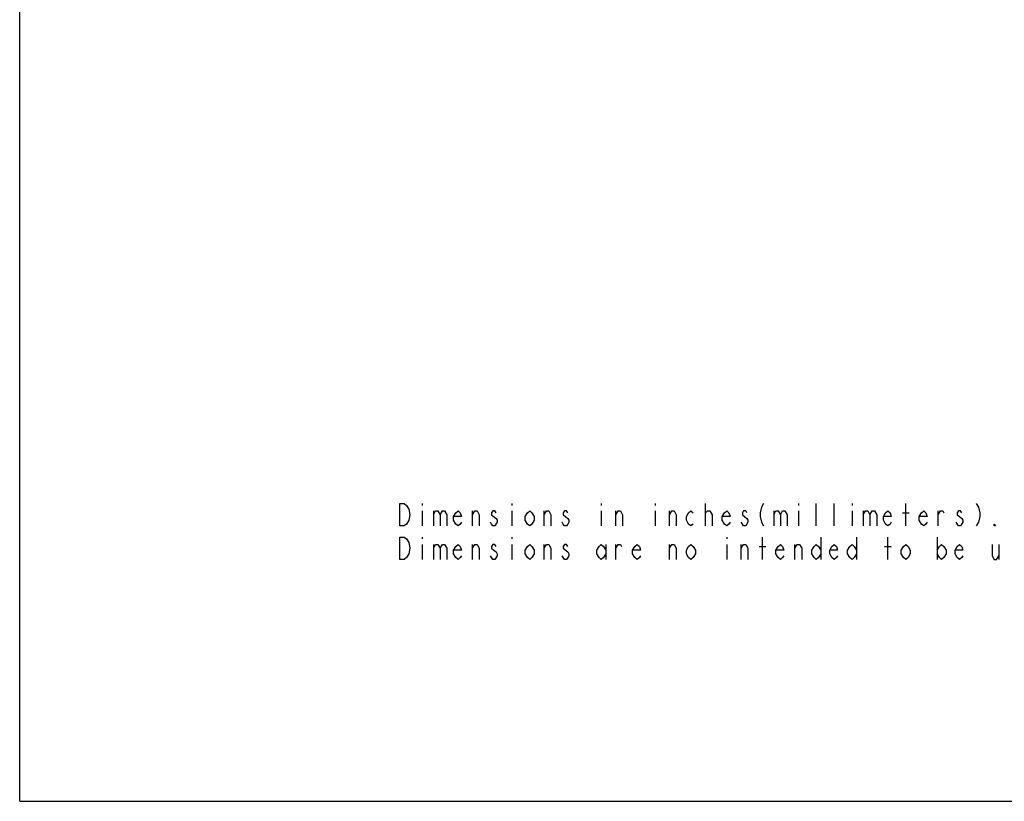
# Model space of a CAD drawing. Units: inches. Extents: x 0 to 17, y 0 to 11.
# Drawn here: x 0 to 6.9, y 0 to 5.5 of the extents above; entities that cross this region are included whole.
import ezdxf

# ---------------------------------------------------------------- set-up
doc = ezdxf.new("R2010")
doc.units = ezdxf.units.IN
doc.header["$LTSCALE"] = 0.935
doc.header["$MEASUREMENT"] = 0
doc.layers.get('0').update_dxf_attribs({"linetype": 'CONTINUOUS'})

msp = doc.modelspace()

# ---------------------------------------------------------------- linework, layer by layer
at = {"color": 7, "linetype": 'Continuous'}
for q in [(0, 11), (17, 0)]:
    msp.add_line((0, 0), q, dxfattribs=at)
at = {"color": 2, "linetype": 'Continuous'}
for p, q in [((2.8092, 2.0793), (2.8092, 2.0663)), ((3.4342, 2.0793), (3.4342, 2.0663)), ((4.0592, 2.0793), (4.0592, 2.0663)), ((4.4342, 2.0793), (4.4342, 2.0663)), ((4.7858, 1.923), (4.7858, 2.0793)), ((5.4342, 2.0793), (5.4342, 2.0663)), ((5.5592, 1.923), (5.5592, 2.0793)), ((5.6842, 1.923), (5.6842, 2.0793)), ((5.8092, 2.0793), (5.8092, 2.0663)), ((6.1842, 1.923), (6.1842, 2.0793)), ((2.8092, 2.0272), (2.8092, 1.923)), ((2.8873, 2.0272), (2.8873, 1.923)), ((3.1608, 1.923), (3.1608, 2.0272)), ((3.4342, 2.0272), (3.4342, 1.923)), ((3.6608, 1.923), (3.6608, 2.0272)), ((4.0592, 2.0272), (4.0592, 1.923)), ((4.1608, 1.923), (4.1608, 2.0272)), ((4.4342, 2.0272), (4.4342, 1.923)), ((4.5358, 1.923), (4.5358, 2.0272)), ((4.7858, 2.0142), (4.8014, 2.0272)), ((5.2623, 2.0272), (5.2623, 1.923)), ((5.4342, 2.0272), (5.4342, 1.923)), ((5.8092, 2.0272), (5.8092, 1.923)), ((5.8873, 2.0272), (5.8873, 1.923)), ((6.1608, 2.0142), (6.2076, 2.0142)), ((6.4108, 1.923), (6.4108, 2.0272)), ((6.5514, 1.923), (6.5358, 1.9491)), ((2.8092, 1.8449), (2.8092, 1.8319)), ((2.8092, 1.7928), (2.8092, 1.6887)), ((2.8873, 1.7928), (2.8873, 1.6887)), ((3.1608, 1.6887), (3.1608, 1.7928)), ((3.4342, 1.8449), (3.4342, 1.8319)), ((3.4342, 1.7928), (3.4342, 1.6887)), ((3.6608, 1.6887), (3.6608, 1.7928)), ((4.0904, 1.7928), (4.0904, 1.6887)), ((4.1608, 1.6887), (4.1608, 1.7928)), ((4.5358, 1.6887), (4.5358, 1.7928)), ((4.9342, 1.8449), (4.9342, 1.8319)), ((4.9342, 1.7928), (4.9342, 1.6887)), ((5.0358, 1.6887), (5.0358, 1.7928)), ((5.1842, 1.6887), (5.1842, 1.8449)), ((5.4108, 1.6887), (5.4108, 1.7928)), ((5.5904, 1.8449), (5.5904, 1.6887)), ((5.8404, 1.8449), (5.8404, 1.6887)), ((6.0592, 1.6887), (6.0592, 1.8449)), ((6.4029, 1.8449), (6.4029, 1.6887)), ((6.8326, 1.7928), (6.8326, 1.6887)), ((5.1608, 1.7798), (5.2076, 1.7798)), ((6.0358, 1.7798), (6.0826, 1.7798))]:
    msp.add_line(p, q, dxfattribs=at)
for points in [[(2.7154, 1.9621), (2.6998, 1.9361), (2.6842, 1.923), (2.6529, 1.923), (2.6529, 2.0793)], [(2.6529, 2.0793), (2.6842, 2.0793), (2.6998, 2.0663)], [(2.6998, 2.0663), (2.7154, 2.0402), (2.7233, 2.0012), (2.7154, 1.9621)], [(5.192, 2.0793), (5.1764, 2.0533), (5.1686, 2.0142), (5.1686, 1.9881), (5.1764, 1.9491), (5.192, 1.923)], [(6.6764, 2.0793), (6.692, 2.0533), (6.6998, 2.0142), (6.6998, 1.9881), (6.692, 1.9491), (6.6764, 1.923)], [(2.8873, 2.0012), (2.9029, 2.0272), (2.9186, 2.0272), (2.9342, 2.0012), (2.9342, 1.923)], [(2.9342, 2.0012), (2.9498, 2.0272), (2.9654, 2.0272), (2.9811, 2.0012), (2.9811, 1.923)], [(3.0826, 1.9491), (3.0748, 1.9361), (3.0592, 1.923), (3.0436, 1.9361), (3.0279, 1.9621), (3.0279, 1.9881), (3.0436, 2.0142), (3.0592, 2.0272), (3.0748, 2.0142), (3.0826, 1.9881), (3.0279, 1.9881)], [(3.1608, 2.0012), (3.1764, 2.0272), (3.192, 2.0272), (3.2076, 2.0012), (3.2076, 1.923)], [(3.3248, 2.0142), (3.317, 2.0272), (3.3014, 2.0272), (3.2936, 2.0142), (3.2936, 2.0012)], [(3.2936, 2.0012), (3.3248, 1.9751), (3.3326, 1.9621), (3.3326, 1.9491)], [(3.5904, 1.9621), (3.5748, 1.9361), (3.5592, 1.923), (3.5436, 1.9361), (3.5279, 1.9621), (3.5279, 1.9881), (3.5436, 2.0142), (3.5592, 2.0272), (3.5748, 2.0142), (3.5904, 1.9881), (3.5904, 1.9621)], [(3.6608, 2.0012), (3.6764, 2.0272), (3.692, 2.0272), (3.7076, 2.0012), (3.7076, 1.923)], [(3.8248, 2.0142), (3.817, 2.0272), (3.8014, 2.0272), (3.7936, 2.0142), (3.7936, 2.0012), (3.8092, 1.9881), (3.8248, 1.9751), (3.8326, 1.9621), (3.8326, 1.9491), (3.8248, 1.9361), (3.817, 1.923), (3.8014, 1.923), (3.7936, 1.9361), (3.7858, 1.9491)], [(4.1608, 2.0012), (4.1764, 2.0272), (4.192, 2.0272), (4.2076, 2.0012), (4.2076, 1.923)], [(4.5358, 2.0012), (4.5514, 2.0272), (4.567, 2.0272), (4.5826, 2.0012), (4.5826, 1.923)], [(4.6998, 1.9361), (4.6842, 1.923), (4.6686, 1.9361), (4.6529, 1.9621), (4.6529, 1.9881), (4.6686, 2.0142), (4.6842, 2.0272), (4.6998, 2.0142)], [(4.8014, 2.0272), (4.817, 2.0272), (4.8326, 2.0012), (4.8326, 1.923)], [(4.9576, 1.9491), (4.9498, 1.9361), (4.9342, 1.923), (4.9186, 1.9361), (4.9029, 1.9621), (4.9029, 1.9881), (4.9186, 2.0142), (4.9342, 2.0272), (4.9498, 2.0142), (4.9576, 1.9881), (4.9029, 1.9881)], [(5.0748, 2.0142), (5.067, 2.0272), (5.0514, 2.0272), (5.0436, 2.0142), (5.0436, 2.0012), (5.0592, 1.9881), (5.0748, 1.9751), (5.0826, 1.9621), (5.0826, 1.9491)], [(5.2623, 2.0012), (5.2779, 2.0272), (5.2936, 2.0272), (5.3092, 2.0012), (5.3092, 1.923)], [(5.3092, 2.0012), (5.3248, 2.0272), (5.3404, 2.0272), (5.3561, 2.0012), (5.3561, 1.923)], [(5.8873, 2.0012), (5.9029, 2.0272), (5.9186, 2.0272), (5.9342, 2.0012), (5.9342, 1.923)], [(5.9342, 2.0012), (5.9498, 2.0272), (5.9654, 2.0272), (5.9811, 2.0012), (5.9811, 1.923)], [(6.0826, 1.9491), (6.0748, 1.9361), (6.0592, 1.923), (6.0436, 1.9361), (6.0279, 1.9621), (6.0279, 1.9881), (6.0436, 2.0142), (6.0592, 2.0272), (6.0748, 2.0142), (6.0826, 1.9881), (6.0279, 1.9881)], [(6.3326, 1.9491), (6.3248, 1.9361), (6.3092, 1.923), (6.2936, 1.9361), (6.2779, 1.9621), (6.2779, 1.9881), (6.2936, 2.0142), (6.3092, 2.0272), (6.3248, 2.0142), (6.3326, 1.9881), (6.2779, 1.9881)], [(6.4108, 2.0012), (6.4264, 2.0272), (6.442, 2.0272), (6.4498, 2.0142)], [(6.5748, 2.0142), (6.567, 2.0272), (6.5514, 2.0272), (6.5436, 2.0142), (6.5436, 2.0012), (6.5592, 1.9881), (6.5748, 1.9751), (6.5826, 1.9621), (6.5826, 1.9491)], [(3.3326, 1.9491), (3.317, 1.923), (3.3014, 1.923), (3.2936, 1.9361), (3.2858, 1.9491)], [(5.0826, 1.9491), (5.067, 1.923), (5.0514, 1.923), (5.0436, 1.9361), (5.0358, 1.9491)], [(6.5826, 1.9491), (6.567, 1.923), (6.5514, 1.923)], [(6.8092, 1.923), (6.8014, 1.923), (6.8014, 1.9361), (6.8092, 1.923)], [(2.6529, 1.8449), (2.6842, 1.8449), (2.6998, 1.8319), (2.7154, 1.8059)], [(2.7154, 1.7277), (2.6998, 1.7017), (2.6842, 1.6887), (2.6529, 1.6887), (2.6529, 1.8449)], [(2.7154, 1.8059), (2.7233, 1.7668), (2.7154, 1.7277)], [(2.8873, 1.7668), (2.9029, 1.7928), (2.9186, 1.7928), (2.9342, 1.7668), (2.9342, 1.6887)], [(2.9342, 1.7668), (2.9498, 1.7928), (2.9654, 1.7928), (2.9811, 1.7668), (2.9811, 1.6887)], [(3.0826, 1.7147), (3.0748, 1.7017), (3.0592, 1.6887), (3.0436, 1.7017), (3.0279, 1.7277), (3.0279, 1.7538), (3.0436, 1.7798), (3.0592, 1.7928), (3.0748, 1.7798), (3.0826, 1.7538), (3.0279, 1.7538)], [(3.1608, 1.7668), (3.1764, 1.7928), (3.192, 1.7928), (3.2076, 1.7668), (3.2076, 1.6887)], [(3.3248, 1.7798), (3.317, 1.7928), (3.3014, 1.7928), (3.2936, 1.7798), (3.2936, 1.7668), (3.3092, 1.7538), (3.3248, 1.7408), (3.3326, 1.7277), (3.3326, 1.7147)], [(3.5904, 1.7277), (3.5748, 1.7017), (3.5592, 1.6887), (3.5436, 1.7017), (3.5279, 1.7277), (3.5279, 1.7538), (3.5436, 1.7798), (3.5592, 1.7928), (3.5748, 1.7798), (3.5904, 1.7538), (3.5904, 1.7277)], [(3.6608, 1.7668), (3.6764, 1.7928), (3.692, 1.7928), (3.7076, 1.7668), (3.7076, 1.6887)], [(3.8248, 1.7798), (3.817, 1.7928), (3.8014, 1.7928), (3.7936, 1.7798), (3.7936, 1.7668)], [(4.0904, 1.7277), (4.0748, 1.7017), (4.0592, 1.6887), (4.0436, 1.7017), (4.0279, 1.7277), (4.0279, 1.7538), (4.0436, 1.7798), (4.0592, 1.7928), (4.0748, 1.7798), (4.0904, 1.7538)], [(4.1608, 1.7668), (4.1764, 1.7928), (4.192, 1.7928), (4.1998, 1.7798)], [(4.3326, 1.7147), (4.3248, 1.7017), (4.3092, 1.6887), (4.2936, 1.7017), (4.2779, 1.7277), (4.2779, 1.7538), (4.2936, 1.7798), (4.3092, 1.7928), (4.3248, 1.7798), (4.3326, 1.7538), (4.2779, 1.7538)], [(4.5358, 1.7668), (4.5514, 1.7928), (4.567, 1.7928), (4.5826, 1.7668), (4.5826, 1.6887)], [(4.7154, 1.7277), (4.6998, 1.7017), (4.6842, 1.6887), (4.6686, 1.7017), (4.6529, 1.7277), (4.6529, 1.7538), (4.6686, 1.7798), (4.6842, 1.7928), (4.6998, 1.7798), (4.7154, 1.7538), (4.7154, 1.7277)], [(5.0358, 1.7668), (5.0514, 1.7928), (5.067, 1.7928), (5.0826, 1.7668), (5.0826, 1.6887)], [(5.3326, 1.7147), (5.3248, 1.7017), (5.3092, 1.6887), (5.2936, 1.7017), (5.2779, 1.7277), (5.2779, 1.7538), (5.2936, 1.7798), (5.3092, 1.7928), (5.3248, 1.7798), (5.3326, 1.7538), (5.2779, 1.7538)], [(5.4108, 1.7668), (5.4264, 1.7928), (5.442, 1.7928), (5.4576, 1.7668), (5.4576, 1.6887)], [(5.5904, 1.7277), (5.5748, 1.7017), (5.5592, 1.6887), (5.5436, 1.7017), (5.5279, 1.7277), (5.5279, 1.7538), (5.5436, 1.7798), (5.5592, 1.7928), (5.5748, 1.7798), (5.5904, 1.7538)], [(5.7076, 1.7147), (5.6998, 1.7017), (5.6842, 1.6887), (5.6686, 1.7017), (5.6529, 1.7277), (5.6529, 1.7538), (5.6686, 1.7798), (5.6842, 1.7928), (5.6998, 1.7798), (5.7076, 1.7538), (5.6529, 1.7538)], [(5.8404, 1.7277), (5.8248, 1.7017), (5.8092, 1.6887), (5.7936, 1.7017), (5.7779, 1.7277), (5.7779, 1.7538), (5.7936, 1.7798), (5.8092, 1.7928), (5.8248, 1.7798), (5.8404, 1.7538)], [(6.2154, 1.7277), (6.1998, 1.7017), (6.1842, 1.6887), (6.1686, 1.7017), (6.1529, 1.7277), (6.1529, 1.7538), (6.1686, 1.7798), (6.1842, 1.7928), (6.1998, 1.7798), (6.2154, 1.7538), (6.2154, 1.7277)], [(6.4029, 1.7538), (6.4186, 1.7798), (6.4342, 1.7928), (6.4498, 1.7798), (6.4654, 1.7538), (6.4654, 1.7277), (6.4498, 1.7017), (6.4342, 1.6887), (6.4186, 1.7017), (6.4029, 1.7277)], [(6.5826, 1.7147), (6.5748, 1.7017), (6.5592, 1.6887), (6.5436, 1.7017), (6.5279, 1.7277), (6.5279, 1.7538), (6.5436, 1.7798), (6.5592, 1.7928), (6.5748, 1.7798), (6.5826, 1.7538), (6.5279, 1.7538)], [(6.7858, 1.7928), (6.7858, 1.7147), (6.8014, 1.6887), (6.817, 1.6887), (6.8326, 1.7147)], [(3.7936, 1.7668), (3.8248, 1.7408), (3.8326, 1.7277), (3.8326, 1.7147), (3.8248, 1.7017), (3.817, 1.6887), (3.8014, 1.6887), (3.7936, 1.7017), (3.7858, 1.7147)], [(3.3326, 1.7147), (3.317, 1.6887), (3.3014, 1.6887), (3.2936, 1.7017), (3.2858, 1.7147)]]:
    msp.add_lwpolyline(points, dxfattribs=at)

doc.saveas('drawing.dxf')
